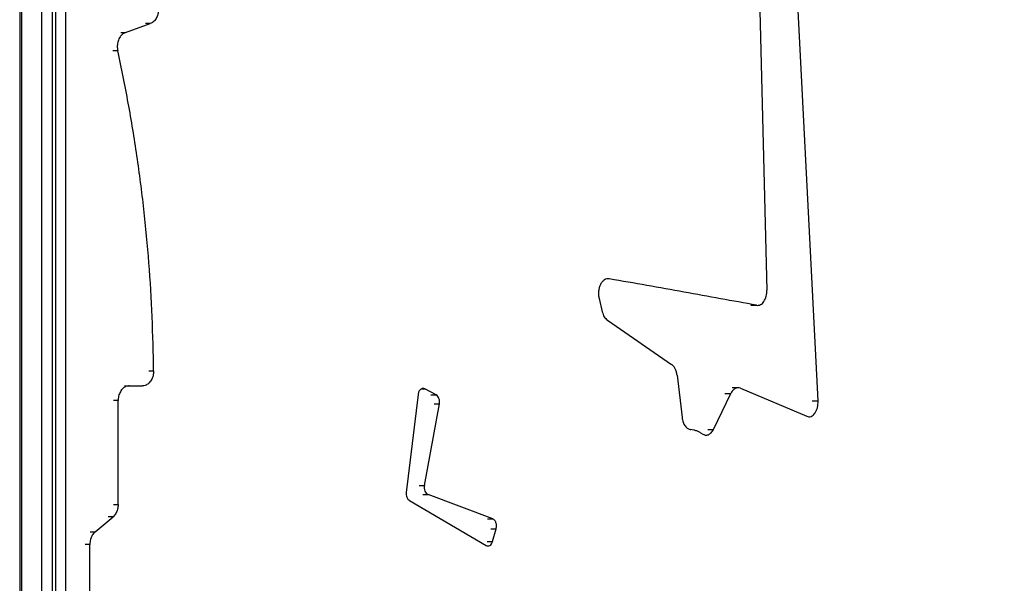
# Model space of a CAD drawing. Units: millimetres. Extents: x -5374 to -634, y -2878 to 3375.
# Drawn here: x -2991 to -2589, y -880 to -650 of the extents above; entities that cross this region are included whole.
import ezdxf

# ---------------------------------------------------------------- set-up
doc = ezdxf.new("R2010")
doc.units = ezdxf.units.MM

msp = doc.modelspace()

# ---------------------------------------------------------------- linework, layer by layer
at = {"color": 7, "linetype": 'Continuous', "lineweight": 25}
for p, q in [((-2991.01, -71.11), (-2991.01, -921.46)), ((-2991.01, -71.2), (-2991.01, -921.46)), ((-2990.31, -71.11), (-2990.31, -921.46)), ((-2990.31, -71.2), (-2990.31, -921.46)), ((-2981.99, -921.44), (-2981.99, -71.11)), ((-2981.99, -921.44), (-2981.99, -71.2)), ((-2977.76, -71.11), (-2977.76, -921.44)), ((-2976.22, -931.64), (-2976.22, -68.29)), ((-2972.37, -84.21), (-2972.37, -921.45)), ((-2665.38, -805.69), (-2678.49, -549.93)), ((-2691.1, -566.87), (-2686.24, -760.51)), ((-2947.85, -655.37), (-2937.76, -651.77)), ((-2937.76, -651.77), (-2939.74, -651.77)), ((-2949.81, -655.37), (-2947.85, -655.37)), ((-2951.03, -662.83), (-2952.99, -662.83)), ((-2754.71, -763.93), (-2753.4, -769.37)), ((-2692.76, -766.71), (-2690.42, -766.71)), ((-2689.48, -766.67), (-2689.43, -766.67)), ((-2751.3, -772.79), (-2725.09, -790.85)), ((-2938.37, -793.48), (-2936.39, -793.48)), ((-2722.87, -795.25), (-2720.86, -812.51)), ((-2948.27, -799.56), (-2946.31, -799.56)), ((-2946.31, -799.56), (-2940.9, -799.56)), ((-2828.52, -803.14), (-2833.32, -843.1)), ((-2827.16, -800.84), (-2825.7, -800.84)), ((-2821.11, -803.3), (-2825.7, -800.84)), ((-2708, -817.32), (-2701, -802.76)), ((-2703.33, -802.76), (-2701, -802.76)), ((-2698.03, -800.38), (-2700.36, -800.38)), ((-2697.01, -800.58), (-2669.97, -812)), ((-2950.85, -805.56), (-2952.81, -805.56)), ((-2950.85, -847.96), (-2950.85, -805.56)), ((-2825.95, -840.22), (-2819.82, -806.87)), ((-2823.26, -803.3), (-2821.11, -803.3)), ((-2821.97, -806.87), (-2819.82, -806.87)), ((-2667.76, -805.69), (-2665.38, -805.69)), ((-2710.32, -817.32), (-2708, -817.32)), ((-2828.1, -840.22), (-2825.95, -840.22)), ((-2832.03, -846.38), (-2800.81, -864.67)), ((-2826.6, -843.89), (-2824.45, -843.89)), ((-2798.06, -853.84), (-2824.45, -843.89)), ((-2952.81, -847.97), (-2950.85, -847.96)), ((-2960.28, -859.2), (-2952.94, -853.02)), ((-2952.94, -853.02), (-2954.9, -853.02)), ((-2800.24, -853.84), (-2798.06, -853.84)), ((-2962.23, -859.2), (-2960.28, -859.2)), ((-2798.86, -857.88), (-2796.67, -857.88)), ((-2798.12, -863.03), (-2796.67, -857.88)), ((-2800.31, -863.03), (-2798.12, -863.03)), ((-2962.39, -920.6), (-2962.39, -864.25))]:
    msp.add_line(p, q, dxfattribs=at)
at = {"color": 7, "linetype": 'Continuous', "lineweight": 25, "flags": 128}
msp.add_lwpolyline([(-2962.39, -864.25), (-2962.69, -864.25), (-2964.33, -864.25)], dxfattribs=at)
at = {"color": 7, "linetype": 'Continuous', "lineweight": 25}
for points, knots in [([(-2934.42, -645.98), (-2934.47, -646.65), (-2934.57, -648), (-2935.35, -649.79), (-2936.44, -651.13), (-2937.34, -651.57), (-2937.76, -651.77)], [0, 0, 0, 0, 0.257836, 0.515673, 0.773509, 1, 1, 1, 1]), ([(-2947.85, -655.37), (-2948.33, -655.61), (-2949.29, -656.09), (-2950.4, -657.55), (-2951.09, -659.37), (-2951.29, -661.23), (-2951.11, -662.36), (-2951.03, -662.83)], [0, 0, 0, 0, 0.212075, 0.424151, 0.636226, 0.848302, 1, 1, 1, 1]), ([(-2936.39, -793.48), (-2936.53, -786.13), (-2936.81, -771.41), (-2938.18, -749.4), (-2940.23, -727.48), (-2943.06, -705.72), (-2946.58, -684.12), (-2949.54, -669.93), (-2951.03, -662.83)], [0, 0, 0, 0, 0.166628, 0.33329, 0.499947, 0.666611, 0.833304, 1, 1, 1, 1]), ([(-2856.63, -1049.74), (-2855.53, -1049.37), (-2853.41, -1048.66), (-2850.41, -1047.65), (-2847.73, -1046.74), (-2845.09, -1045.85), (-2842.4, -1044.93), (-2839.57, -1043.96), (-2832.53, -1041.55), (-2817.31, -1036.26), (-2795.2, -1028.37), (-2770.58, -1019.28), (-2745.91, -1009.86), (-2720.35, -999.74), (-2694.03, -988.89), (-2667.8, -977.62), (-2641.71, -965.9), (-2615.84, -953.74), (-2590.8, -941.4), (-2566.59, -928.87), (-2542.76, -915.9), (-2519.36, -902.48), (-2496.48, -888.6), (-2474.57, -874.5), (-2453.65, -860.21), (-2433.72, -845.7), (-2415.55, -831.58), (-2399.01, -817.88), (-2383.97, -804.61), (-2371.33, -792.7), (-2360.81, -782.21), (-2352.52, -773.56), (-2346.87, -767.38), (-2343.63, -763.75), (-2342.3, -762.24), (-2340.88, -760.63), (-2339.89, -759.48), (-2339.37, -758.88)], [0, 0, 0, 0, 0.004582, 0.008728, 0.012439, 0.015739, 0.019709, 0.023654, 0.027575, 0.049179, 0.087817, 0.122317, 0.156816, 0.197885, 0.238955, 0.280025, 0.324027, 0.368028, 0.412028, 0.456028, 0.50003, 0.546697, 0.593362, 0.640027, 0.686691, 0.733356, 0.78002, 0.821083, 0.862147, 0.903209, 0.930311, 0.957411, 0.981227, 0.985646, 0.989832, 0.994617, 1, 1, 1, 1]), ([(-2750.51, -755.92), (-2750.85, -755.9), (-2751.53, -755.86), (-2752.51, -756.28), (-2753.4, -757.04), (-2754.13, -758.12), (-2754.65, -759.44), (-2754.94, -760.91), (-2754.99, -762.46), (-2754.8, -763.44), (-2754.71, -763.93)], [0, 0, 0, 0, 0.125324, 0.250608, 0.375787, 0.500824, 0.625716, 0.750499, 0.875227, 1, 1, 1, 1]), ([(-2690.42, -766.71), (-2690.15, -766.73), (-2689.61, -766.78), (-2688.81, -766.49), (-2688.07, -765.96), (-2687.42, -765.18), (-2686.88, -764.2), (-2686.5, -763.05), (-2686.26, -761.8), (-2686.25, -760.94), (-2686.24, -760.51)], [0, 0, 0, 0, 0.125723, 0.250546, 0.375726, 0.500797, 0.625741, 0.750568, 0.875306, 1, 1, 1, 1]), ([(-2855.55, -1056.57), (-2846.77, -1053.6), (-2826.29, -1046.67), (-2794.99, -1035.54), (-2761.7, -1023.19), (-2729.36, -1010.62), (-2697.97, -997.81), (-2667.55, -984.78), (-2638.11, -971.53), (-2609.67, -958.05), (-2582.24, -944.34), (-2555.84, -930.41), (-2530.47, -916.26), (-2506.15, -901.88), (-2484.83, -888.5), (-2466.23, -876.17), (-2447.94, -863.46), (-2428.43, -849.06), (-2408.06, -832.9), (-2388.86, -816.46), (-2370.87, -799.75), (-2353.99, -782.77), (-2343.78, -771.25), (-2338.68, -765.48)], [0, 0, 0, 0, 0.0364453, 0.0850756, 0.1337131, 0.1823434, 0.2309728, 0.2796091, 0.3282385, 0.3768668, 0.425502, 0.4741303, 0.5227575, 0.5713915, 0.6200187, 0.6564679, 0.6929171, 0.7439577, 0.7950059, 0.8460466, 0.8973618, 0.9486847, 1, 1, 1, 1]), ([(-2856.74, -1059.27), (-2854.57, -1058.54), (-2846.36, -1055.79), (-2832.35, -1050.97), (-2814.73, -1044.82), (-2797.38, -1038.63), (-2780.28, -1032.39), (-2763.45, -1026.1), (-2746.89, -1019.76), (-2730.62, -1013.36), (-2714.63, -1006.9), (-2698.86, -1000.38), (-2683.29, -993.78), (-2667.92, -987.1), (-2652.79, -980.35), (-2637.91, -973.53), (-2623.27, -966.65), (-2608.89, -959.71), (-2594.75, -952.7), (-2580.88, -945.63), (-2567.26, -938.49), (-2553.91, -931.29), (-2540.83, -924.03), (-2528.01, -916.71), (-2515.47, -909.32), (-2503.19, -901.87), (-2491.18, -894.35), (-2479.43, -886.76), (-2467.96, -879.11), (-2456.76, -871.39), (-2445.84, -863.6), (-2435.2, -855.74), (-2424.84, -847.82), (-2414.77, -839.83), (-2404.98, -831.78), (-2395.48, -823.66), (-2386.26, -815.48), (-2377.35, -807.24), (-2368.73, -798.92), (-2360.4, -790.53), (-2352.37, -782.08), (-2345.31, -774.37), (-2341.07, -769.46), (-2339.31, -767.41)], [0, 0, 0, 0, 0.008957, 0.033825, 0.058675, 0.083498, 0.108288, 0.133036, 0.157735, 0.182378, 0.206955, 0.231489, 0.256249, 0.281033, 0.30584, 0.330668, 0.355516, 0.380383, 0.405266, 0.430165, 0.455077, 0.480002, 0.504936, 0.529879, 0.554829, 0.5798, 0.604798, 0.629821, 0.654868, 0.679936, 0.705025, 0.730132, 0.755256, 0.780393, 0.805543, 0.830702, 0.85587, 0.88106, 0.906185, 0.931367, 0.956604, 0.981893, 1, 1, 1, 1]), ([(-2753.4, -769.37), (-2753.16, -770.1), (-2752.69, -771.56), (-2751.76, -772.38), (-2751.3, -772.79)], [0, 0, 0, 0, 0.499544, 1, 1, 1, 1]), ([(-2722.87, -795.25), (-2722.94, -794.78), (-2723.1, -793.83), (-2723.6, -792.59), (-2724.26, -791.54), (-2724.81, -791.08), (-2725.09, -790.85)], [0, 0, 0, 0, 0.2511585, 0.4994908, 0.7496083, 1, 1, 1, 1]), ([(-2936.39, -793.48), (-2936.43, -794.16), (-2936.52, -795.51), (-2937.28, -797.32), (-2938.41, -798.7), (-2939.69, -799.45), (-2940.55, -799.53), (-2940.9, -799.56)], [0, 0, 0, 0, 0.212952, 0.425905, 0.638857, 0.851809, 1, 1, 1, 1]), ([(-2946.31, -799.56), (-2946.82, -799.63), (-2947.84, -799.76), (-2949.2, -800.79), (-2950.23, -802.32), (-2950.77, -804), (-2950.83, -805.12), (-2950.85, -805.56)], [0, 0, 0, 0, 0.214694, 0.429387, 0.64408, 0.858774, 1, 1, 1, 1]), ([(-2825.7, -800.84), (-2825.85, -800.78), (-2826.14, -800.65), (-2826.61, -800.64), (-2827.07, -800.76), (-2827.5, -801.03), (-2827.88, -801.42), (-2828.18, -801.92), (-2828.41, -802.5), (-2828.49, -802.93), (-2828.52, -803.14)], [0, 0, 0, 0, 0.125172, 0.250379, 0.375565, 0.500679, 0.625682, 0.750557, 0.875002, 1, 1, 1, 1]), ([(-2697.01, -800.58), (-2697.38, -800.48), (-2698.12, -800.28), (-2699.23, -800.64), (-2700.24, -801.44), (-2700.74, -802.32), (-2701, -802.76)], [0, 0, 0, 0, 0.250204, 0.500383, 0.750106, 1, 1, 1, 1]), ([(-2819.82, -806.87), (-2819.78, -806.51), (-2819.7, -805.77), (-2819.95, -804.7), (-2820.42, -803.8), (-2820.88, -803.47), (-2821.11, -803.3)], [0, 0, 0, 0, 0.249653, 0.499399, 0.749491, 1, 1, 1, 1]), ([(-2669.97, -812), (-2669.69, -812.09), (-2669.11, -812.26), (-2668.23, -812.1), (-2667.39, -811.62), (-2666.66, -810.83), (-2666.05, -809.78), (-2665.62, -808.52), (-2665.37, -807.13), (-2665.38, -806.17), (-2665.38, -805.69)], [0, 0, 0, 0, 0.125258, 0.25052, 0.375724, 0.500817, 0.625772, 0.750595, 0.875319, 1, 1, 1, 1]), ([(-2720.86, -812.51), (-2720.74, -813.16), (-2720.5, -814.46), (-2719.65, -816.03), (-2718.54, -817.14), (-2717.68, -817.34), (-2717.26, -817.44)], [0, 0, 0, 0, 0.249492, 0.499315, 0.749523, 1, 1, 1, 1]), ([(-2712.61, -819.17), (-2712.98, -818.94), (-2713.72, -818.46), (-2714.88, -817.95), (-2716.06, -817.59), (-2716.86, -817.49), (-2717.26, -817.44)], [0, 0, 0, 0, 0.2499188, 0.4999033, 0.7499365, 1, 1, 1, 1]), ([(-2712.61, -819.17), (-2712.2, -819.39), (-2711.38, -819.81), (-2710.08, -819.6), (-2708.87, -818.8), (-2708.29, -817.81), (-2708, -817.32)], [0, 0, 0, 0, 0.250134, 0.500333, 0.750345, 1, 1, 1, 1]), ([(-2833.32, -843.1), (-2833.33, -843.44), (-2833.37, -844.12), (-2833.11, -845.09), (-2832.67, -845.9), (-2832.24, -846.22), (-2832.03, -846.38)], [0, 0, 0, 0, 0.24956, 0.49941, 0.749512, 1, 1, 1, 1]), ([(-2825.95, -840.22), (-2825.99, -840.61), (-2826.07, -841.4), (-2825.78, -842.53), (-2825.23, -843.46), (-2824.71, -843.74), (-2824.45, -843.89)], [0, 0, 0, 0, 0.249603, 0.499329, 0.749447, 1, 1, 1, 1]), ([(-2950.85, -847.96), (-2950.9, -848.64), (-2951, -849.98), (-2951.76, -851.79), (-2952.56, -852.61), (-2952.94, -853.02)], [0, 0, 0, 0, 0.3368151, 0.6736303, 1, 1, 1, 1]), ([(-2881, -1088.24), (-2877.88, -1087.17), (-2868.82, -1084.05), (-2854.02, -1078.83), (-2836.65, -1072.57), (-2819.52, -1066.23), (-2802.62, -1059.82), (-2785.96, -1053.34), (-2769.54, -1046.79), (-2753.36, -1040.18), (-2737.43, -1033.49), (-2721.75, -1026.75), (-2706.32, -1019.94), (-2691.14, -1013.06), (-2676.21, -1006.12), (-2661.55, -999.12), (-2647.14, -992.06), (-2632.99, -984.94), (-2619.11, -977.76), (-2605.49, -970.53), (-2592.15, -963.23), (-2579.07, -955.89), (-2566.26, -948.48), (-2553.73, -941.03), (-2541.47, -933.52), (-2529.5, -925.96), (-2517.8, -918.35), (-2506.38, -910.7), (-2495.25, -902.99), (-2484.4, -895.24), (-2473.84, -887.44), (-2463.56, -879.6), (-2453.58, -871.72), (-2443.9, -863.79), (-2435.71, -856.88), (-2430.87, -852.6), (-2429.05, -850.99)], [0, 0, 0, 0, 0.015875, 0.046047, 0.07622, 0.106393, 0.136567, 0.166742, 0.196918, 0.227095, 0.257272, 0.28745, 0.317629, 0.347809, 0.37799, 0.408172, 0.438354, 0.468538, 0.498722, 0.528908, 0.559094, 0.589282, 0.61947, 0.649659, 0.679849, 0.71004, 0.740232, 0.770425, 0.800618, 0.830812, 0.861006, 0.891201, 0.921395, 0.95159, 0.981785, 1, 1, 1, 1]), ([(-2796.67, -857.88), (-2796.63, -857.68), (-2796.53, -857.27), (-2796.51, -856.63), (-2796.57, -856), (-2796.72, -855.4), (-2796.96, -854.85), (-2797.27, -854.4), (-2797.64, -854.04), (-2797.92, -853.91), (-2798.06, -853.84)], [0, 0, 0, 0, 0.124847, 0.24965, 0.374425, 0.49937, 0.624295, 0.749469, 0.874684, 1, 1, 1, 1]), ([(-2960.28, -859.2), (-2960.68, -859.62), (-2961.49, -860.46), (-2962.24, -862.28), (-2962.34, -863.6), (-2962.39, -864.25)], [0, 0, 0, 0, 0.3368151, 0.6736301, 1, 1, 1, 1]), ([(-2800.81, -864.67), (-2800.55, -864.78), (-2800.03, -864.99), (-2799.21, -864.72), (-2798.51, -864.07), (-2798.25, -863.38), (-2798.12, -863.03)], [0, 0, 0, 0, 0.250276, 0.500548, 0.7505, 1, 1, 1, 1])]:
    msp.add_open_spline(points, degree=3, knots=knots, dxfattribs=at)
msp.add_open_spline([(-2690.42, -766.71), (-2700.23, -764.91), (-2719.84, -761.31), (-2740.29, -757.72), (-2750.51, -755.92)], degree=3, dxfattribs=at)

doc.saveas('drawing.dxf')
